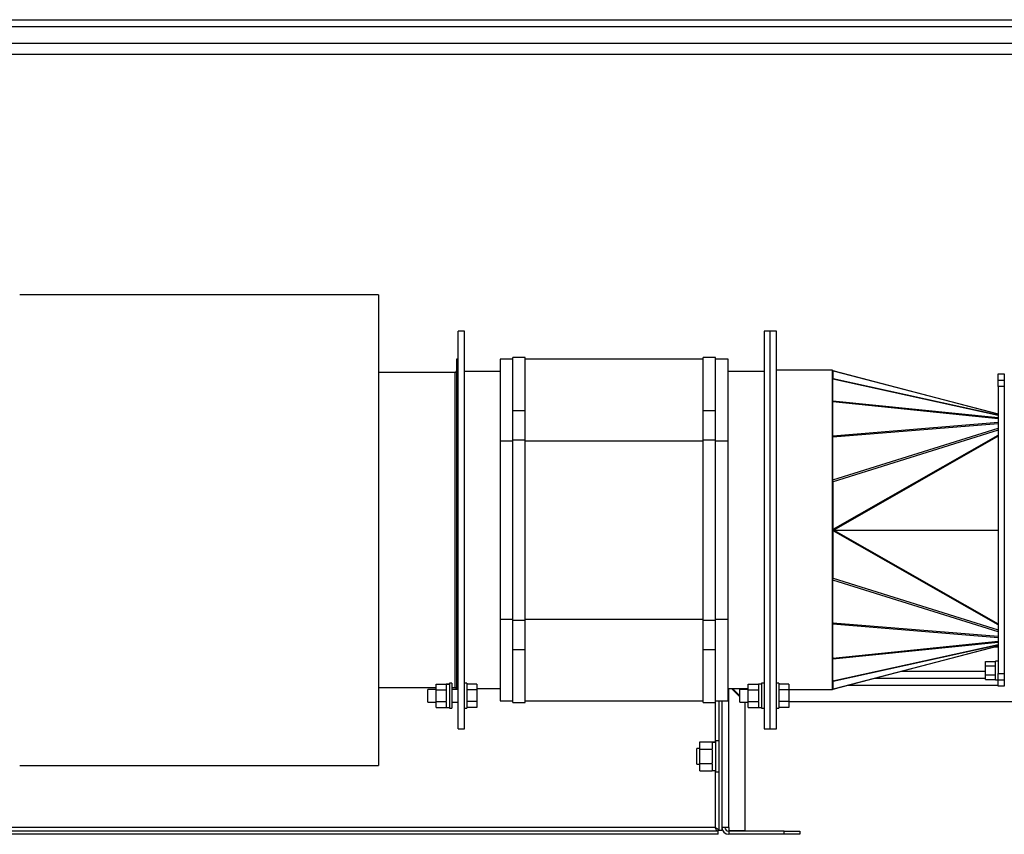
# Model space of a CAD drawing. Units: millimetres. Extents: x -3563 to 6437, y -2800 to 2956.
# Drawn here: x 68 to 699, y -73 to 449 of the extents above; entities that cross this region are included whole.
import ezdxf

# ---------------------------------------------------------------- set-up
doc = ezdxf.new("R2010")
doc.units = ezdxf.units.MM

msp = doc.modelspace()

# ---------------------------------------------------------------- linework, layer by layer
at = {"color": 7, "linetype": 'Continuous', "lineweight": 25}
for p, q in [((-512.03, 449.22), (877.15, 449.22)), ((-512.03, 444.82), (863.02, 444.82)), ((-507.03, 434.22), (839.1, 434.22)), ((-529.68, 427.22), (827.14, 427.22)), ((297.97, 273.02), (67.97, 273.02)), ((297.97, 273.02), (297.97, -28.58)), ((352.97, 249.72), (348.97, 249.72)), ((348.97, -5.28), (348.97, 249.72)), ((352.97, -5.28), (352.97, 249.72)), ((548.97, 249.72), (544.97, 249.72)), ((544.97, 249.72), (544.97, -5.28)), ((552.97, 249.72), (548.97, 249.72)), ((548.97, -5.28), (548.97, 249.72)), ((552.97, -5.28), (552.97, 249.72)), ((348.97, 231.72), (347.97, 231.72)), ((347.97, 231.72), (347.97, 19.98)), ((383.97, 231.72), (375.97, 231.72)), ((375.97, 231.72), (375.97, 179.42)), ((391.97, 232.72), (383.97, 232.72)), ((383.97, 198.73), (383.97, 232.72)), ((391.97, 198.73), (391.97, 232.72)), ((505.97, 231.72), (391.97, 231.72)), ((513.97, 232.72), (505.97, 232.72)), ((505.97, 198.73), (505.97, 232.72)), ((513.97, 198.73), (513.97, 232.72)), ((521.97, 231.72), (513.97, 231.72)), ((521.97, 179.42), (521.97, 231.72)), ((346.97, 223.22), (297.97, 223.22)), ((346.97, 21.22), (346.97, 223.22)), ((375.97, 223.72), (352.97, 223.72)), ((544.97, 223.72), (521.97, 223.72)), ((588.97, 224.72), (552.97, 224.72)), ((588.97, 19.72), (588.97, 224.72)), ((588.97, 222.68), (589.22, 224.15)), ((589.22, 219.33), (589.22, 224.15)), ((589.88, 223.97), (589.22, 224.15)), ((694.97, 196.55), (589.88, 223.97)), ((590.21, 223.95), (694.97, 196.61)), ((694.97, 222.22), (698.97, 222.22)), ((694.97, 218.22), (694.97, 222.22)), ((698.97, 222.22), (698.97, 218.22)), ((588.97, 217.61), (589.05, 218.94)), ((588.97, 217.87), (589, 218.01)), ((589.05, 205.04), (589.05, 218.94)), ((694.97, 195.61), (589.05, 218.94)), ((589.22, 219.33), (694.97, 196.04)), ((694.97, 214.22), (694.97, 218.22)), ((694.97, 218.22), (698.97, 218.22)), ((698.97, 218.22), (698.97, 214.22)), ((698.97, 214.22), (694.97, 214.22)), ((694.97, 214.22), (694.97, 30.22)), ((698.97, 214.22), (698.97, 30.22)), ((588.97, 203.26), (588.99, 204.32)), ((588.97, 203.7), (588.98, 203.93)), ((588.99, 182.63), (588.99, 204.32)), ((694.97, 193.49), (588.99, 204.32)), ((589.05, 205.04), (694.97, 194.22)), ((383.97, 198.73), (391.97, 198.73)), ((383.97, 180.03), (383.97, 198.73)), ((391.97, 180.03), (391.97, 198.73)), ((505.97, 198.73), (513.97, 198.73)), ((505.97, 180.03), (505.97, 198.73)), ((513.97, 180.03), (513.97, 198.73)), ((588.99, 182.63), (694.97, 191.31)), ((694.97, 190.31), (589.05, 181.63)), ((589.05, 154.34), (694.97, 187.58)), ((694.97, 186.27), (589.22, 153.09)), ((589.22, 122.7), (694.97, 183.06)), ((375.97, 179.42), (375.97, 65.03)), ((375.97, 179.42), (383.97, 179.42)), ((383.97, 64.42), (383.97, 180.03)), ((383.97, 180.03), (391.97, 180.03)), ((391.97, 64.42), (391.97, 180.03)), ((391.97, 179.42), (505.97, 179.42)), ((505.97, 64.42), (505.97, 180.03)), ((505.97, 180.03), (513.97, 180.03)), ((513.97, 64.42), (513.97, 180.03)), ((513.97, 179.42), (521.97, 179.42)), ((521.97, 65.03), (521.97, 179.42)), ((588.97, 181.57), (588.99, 182.63)), ((588.97, 180.95), (589.05, 181.63)), ((589.05, 154.34), (589.05, 181.63)), ((694.97, 182.27), (589.78, 122.22)), ((588.97, 153.66), (589.05, 154.34)), ((588.97, 152.86), (589.22, 153.09)), ((589.22, 122.7), (589.22, 153.09)), ((588.97, 122.47), (589.22, 122.7)), ((588.97, 121.98), (589.22, 121.75)), ((589.22, 91.35), (589.22, 121.75)), ((694.97, 61.38), (589.22, 121.75)), ((589.78, 122.22), (694.97, 122.22)), ((589.78, 122.22), (694.97, 62.17)), ((588.97, 91.59), (589.22, 91.35)), ((588.97, 90.78), (589.05, 90.1)), ((589.05, 62.81), (589.05, 90.1)), ((694.97, 56.87), (589.05, 90.1)), ((589.22, 91.35), (694.97, 58.17)), ((375.97, 65.03), (383.97, 65.03)), ((375.97, 65.03), (375.97, 12.72)), ((383.97, 64.42), (391.97, 64.42)), ((383.97, 45.71), (383.97, 64.42)), ((391.97, 65.03), (505.97, 65.03)), ((391.97, 45.71), (391.97, 64.42)), ((505.97, 64.42), (513.97, 64.42)), ((505.97, 45.71), (505.97, 64.42)), ((513.97, 65.03), (521.97, 65.03)), ((513.97, 45.71), (513.97, 64.42)), ((521.97, 12.72), (521.97, 65.03)), ((588.97, 63.49), (589.05, 62.81)), ((588.97, 62.88), (588.99, 61.82)), ((588.99, 40.13), (588.99, 61.82)), ((694.97, 53.14), (588.99, 61.82)), ((589.05, 62.81), (694.97, 54.14)), ((588.99, 40.13), (694.97, 50.95)), ((383.97, 45.71), (391.97, 45.71)), ((383.97, 11.72), (383.97, 45.71)), ((391.97, 11.72), (391.97, 45.71)), ((505.97, 45.71), (513.97, 45.71)), ((505.97, 11.72), (505.97, 45.71)), ((513.97, 11.72), (513.97, 45.71)), ((694.97, 50.22), (589.05, 39.41)), ((589.05, 25.5), (694.97, 48.83)), ((694.97, 48.41), (589.22, 25.11)), ((589.88, 20.47), (694.97, 47.9)), ((694.97, 47.84), (590.21, 20.5)), ((694.97, 47.22), (692.62, 47.22)), ((588.97, 41.19), (588.99, 40.13)), ((588.97, 40.74), (588.98, 40.52)), ((589.05, 25.5), (589.05, 39.41)), ((686.97, 38), (693.37, 38)), ((686.97, 35.11), (686.97, 38)), ((694.97, 38.22), (693.37, 38.22)), ((693.37, 37.42), (693.37, 38.22)), ((686.97, 31.62), (632.84, 31.62)), ((686.97, 29.34), (686.97, 35.11)), ((686.97, 35.11), (693.37, 35.11)), ((693.37, 26.22), (693.37, 37.42)), ((588.97, 26.84), (589.05, 25.5)), ((588.97, 26.58), (589, 26.43)), ((615.98, 27.22), (686.97, 27.22)), ((686.97, 29.34), (693.37, 29.34)), ((686.97, 26.45), (686.97, 29.34)), ((686.97, 26.45), (693.37, 26.45)), ((693.37, 26.22), (694.97, 26.22)), ((694.97, 30.22), (698.97, 30.22)), ((694.97, 26.22), (694.97, 30.22)), ((694.97, 26.22), (698.97, 26.22)), ((694.97, 22.22), (694.97, 26.22)), ((698.97, 30.22), (698.97, 26.22)), ((698.97, 26.22), (698.97, 22.22)), ((297.97, 21.22), (334.87, 21.22)), ((334.87, 19.98), (329.57, 19.98)), ((329.57, 11.98), (329.57, 19.98)), ((334.87, 19.73), (334.87, 23.48)), ((334.87, 23.48), (341.37, 23.48)), ((334.87, 12.22), (334.87, 19.73)), ((334.87, 19.73), (341.37, 19.73)), ((341.37, 23.26), (341.37, 23.48)), ((343.37, 23.38), (341.37, 23.38)), ((341.37, 23.26), (341.37, 19.84)), ((343.37, 23.26), (341.37, 23.26)), ((341.37, 19.73), (341.37, 19.84)), ((341.37, 19.51), (341.37, 19.73)), ((341.37, 19.51), (341.37, 12.44)), ((344.97, 23.98), (343.37, 23.98)), ((343.37, 23.98), (343.37, 15.98)), ((344.97, 23.98), (344.97, 15.98)), ((344.97, 21.22), (346.97, 21.22)), ((348.97, 19.98), (344.97, 19.98)), ((354.57, 23.98), (352.97, 23.98)), ((354.57, 23.98), (354.57, 15.98)), ((360.97, 23.48), (354.57, 23.48)), ((360.97, 19.73), (354.57, 19.73)), ((360.97, 23.48), (360.97, 19.73)), ((360.97, 20.72), (375.97, 20.72)), ((360.97, 19.73), (360.97, 12.22)), ((521.97, 20.72), (534.87, 20.72)), ((522.37, -68.38), (522.37, 20.72)), ((524.12, 20.72), (529.57, 15.27)), ((529.57, 15.98), (524.82, 20.72)), ((534.87, 19.98), (529.57, 19.98)), ((529.57, 12.51), (529.57, 19.98)), ((534.87, 23.48), (541.37, 23.48)), ((534.87, 19.73), (534.87, 23.48)), ((534.87, 12.22), (534.87, 19.73)), ((534.87, 19.73), (541.37, 19.73)), ((541.37, 23.37), (541.37, 23.48)), ((543.37, 23.38), (541.37, 23.38)), ((541.37, 23.37), (541.37, 19.84)), ((541.37, 19.73), (541.37, 19.84)), ((541.37, 19.51), (541.37, 19.73)), ((541.37, 19.51), (541.37, 12.44)), ((544.97, 23.98), (543.37, 23.98)), ((543.37, 23.98), (543.37, 7.98)), ((554.57, 23.98), (552.97, 23.98)), ((554.57, 23.98), (554.57, 7.98)), ((560.97, 23.48), (554.57, 23.48)), ((560.97, 19.73), (554.57, 19.73)), ((560.97, 23.48), (560.97, 19.73)), ((560.97, 19.73), (560.97, 12.22)), ((588.97, 19.72), (560.97, 19.72)), ((588.97, 21.76), (589.22, 20.3)), ((589.22, 20.3), (589.22, 25.11)), ((589.22, 20.3), (589.88, 20.47)), ((599.13, 22.82), (694.97, 22.82)), ((698.97, 22.22), (694.97, 22.22)), ((343.37, 15.98), (343.37, 7.98)), ((344.97, 15.98), (344.97, 7.98)), ((354.57, 15.98), (354.57, 7.98)), ((375.97, 12.72), (383.97, 12.72)), ((391.97, 12.72), (505.97, 12.72)), ((513.97, 12.72), (521.97, 12.72)), ((515.97, 12.72), (515.97, -70.42)), ((517.97, 12.72), (517.97, -70.42)), ((329.57, 11.98), (334.87, 11.98)), ((334.87, 8.47), (334.87, 12.22)), ((334.87, 12.22), (341.37, 12.22)), ((334.87, 8.47), (341.37, 8.47)), ((341.37, 12.22), (341.37, 12.44)), ((341.37, 12.12), (341.37, 12.22)), ((341.37, 12.12), (341.37, 8.58)), ((341.37, 8.58), (343.37, 8.58)), ((341.37, 8.47), (341.37, 8.58)), ((343.37, 7.98), (344.97, 7.98)), ((344.97, 11.98), (348.97, 11.98)), ((352.97, 7.98), (354.57, 7.98)), ((360.97, 12.22), (354.57, 12.22)), ((360.97, 8.47), (354.57, 8.47)), ((360.97, 12.22), (360.97, 8.47)), ((383.97, 11.72), (391.97, 11.72)), ((505.97, 11.72), (513.97, 11.72)), ((513.57, 11.72), (513.57, -13.73)), ((529.57, 11.98), (529.57, 12.51)), ((529.57, 11.98), (534.87, 11.98)), ((532.86, 11.98), (532.97, 11.87)), ((532.97, -70.28), (532.97, 11.87)), ((534.87, 12.22), (541.37, 12.22)), ((534.87, 8.47), (534.87, 12.22)), ((534.87, 8.47), (541.37, 8.47)), ((541.37, 12.22), (541.37, 12.44)), ((541.37, 12.12), (541.37, 12.22)), ((541.37, 12.12), (541.37, 8.58)), ((541.37, 8.58), (543.37, 8.58)), ((541.37, 8.47), (541.37, 8.58)), ((543.37, 7.98), (544.97, 7.98)), ((552.97, 7.98), (554.57, 7.98)), ((560.97, 12.22), (554.57, 12.22)), ((560.97, 8.47), (554.57, 8.47)), ((560.97, 12.22), (1215.62, 12.22)), ((560.97, 12.22), (560.97, 8.47)), ((348.97, -5.28), (352.97, -5.28)), ((544.97, -5.28), (548.97, -5.28)), ((548.97, -5.28), (552.97, -5.28)), ((503.77, -17.78), (501.97, -17.78)), ((501.97, -27.78), (501.97, -17.78)), ((503.77, -18.16), (503.77, -13.54)), ((503.77, -13.54), (511.77, -13.54)), ((503.77, -27.4), (503.77, -18.16)), ((503.77, -18.16), (511.77, -18.16)), ((511.77, -13.86), (511.77, -13.54)), ((513.97, -13.73), (511.77, -13.73)), ((511.77, -13.86), (511.77, -17.96)), ((513.97, -13.86), (511.77, -13.86)), ((511.77, -18.16), (511.77, -17.96)), ((511.77, -18.55), (511.77, -18.16)), ((511.77, -18.55), (511.77, -27.01)), ((515.97, -12.78), (513.97, -12.78)), ((513.97, -12.78), (513.97, -22.78)), ((513.97, -22.78), (513.97, -32.78)), ((67.97, -28.58), (297.97, -28.58)), ((501.97, -27.78), (503.77, -27.78)), ((503.77, -27.4), (511.77, -27.4)), ((503.77, -32.01), (503.77, -27.4)), ((511.77, -27.4), (511.77, -27.01)), ((511.77, -27.59), (511.77, -27.4)), ((511.77, -27.59), (511.77, -31.82)), ((503.77, -32.01), (511.77, -32.01)), ((511.77, -32.01), (511.77, -31.82)), ((511.77, -31.83), (513.97, -31.83)), ((513.57, -31.83), (513.57, -68.38)), ((513.97, -32.78), (515.97, -32.78)), ((513.57, -68.38), (-527.63, -68.38)), ((522.37, -68.38), (517.97, -68.38)), ((522.37, -68.38), (522.37, -70.28)), ((515.62, -70.78), (-529.68, -70.78)), ((515.62, -72.78), (-529.68, -72.78)), ((515.62, -72.78), (515.62, -70.78)), ((517.97, -70.42), (515.97, -70.42)), ((522.37, -70.28), (532.97, -70.28)), ((522.37, -70.78), (522.37, -72.78)), ((557.97, -70.78), (522.37, -70.78)), ((557.97, -72.78), (522.37, -72.78)), ((557.97, -72.78), (557.97, -70.78)), ((557.97, -70.78), (567.97, -70.78)), ((567.97, -72.78), (557.97, -72.78)), ((567.97, -70.78), (567.97, -72.78))]:
    msp.add_line(p, q, dxfattribs=at)
for centre, radius, start, end in [((346.97, 224.22), 1, 270, 360), ((589.98, 223.03), 0.953, 75.57592, 95.986), ((346.97, 20.22), 1, 0, 90), ((589.98, 21.42), 0.953, 264.014, 284.42408), ((522.37, -68.38), 4.4, 180, 270), ((522.37, -68.38), 2.4, 180, 270)]:
    msp.add_arc(centre, radius, start, end, dxfattribs=at)
for centre, major_axis, ratio, start_param, end_param in [((588.97, 215.45), (0.32, 3.92), 0.110629, 0.146864, 0.478804), ((588.97, 201.56), (0.15, 3.9), 0.031109, 0.470232, 0.786657), ((588.97, 179.87), (-0.12, 3.9), 0.038849, 5.178246, 5.494671), ((588.97, 152.61), (-0.44, 3.95), 0.076248, 4.8248, 5.15674), ((616.23, 137.88), (27.23, 15.52), 0.076571, 3.097974, 3.275125), ((616.23, 106.56), (27.23, -15.52), 0.076571, 3.00806, 3.185212), ((616.23, 137.88), (26.95, 15.35), 0.125758, 3.098141, 3.275293), ((616.23, 106.56), (26.95, -15.35), 0.125758, 3.007893, 3.185044), ((588.97, 91.83), (0.44, 3.95), 0.076248, 4.268038, 4.599978), ((588.97, 64.57), (0.12, 3.9), 0.038849, 3.930107, 4.246532), ((588.97, 42.89), (-0.15, 3.9), 0.031109, 2.354936, 2.671361), ((588.97, 29), (-0.32, 3.92), 0.110629, 2.662788, 2.994728)]:
    msp.add_ellipse(centre, major_axis=major_axis, ratio=ratio, start_param=start_param, end_param=end_param, dxfattribs=at)
for points in [[(513.57, -68.38), (513.88, -68.54), (514.49, -68.87), (515.27, -69.37), (515.85, -69.89), (515.93, -70.24), (515.97, -70.42)], [(515.62, -70.78), (515.45, -70.74), (515.12, -70.68), (514.62, -70.15), (514.1, -69.36), (513.75, -68.72), (513.57, -68.38)]]:
    msp.add_open_spline(points, degree=3, knots=[0, 0, 0, 0, 0.242015, 0.486678, 0.731347, 1, 1, 1, 1], dxfattribs=at)

doc.saveas('drawing.dxf')
